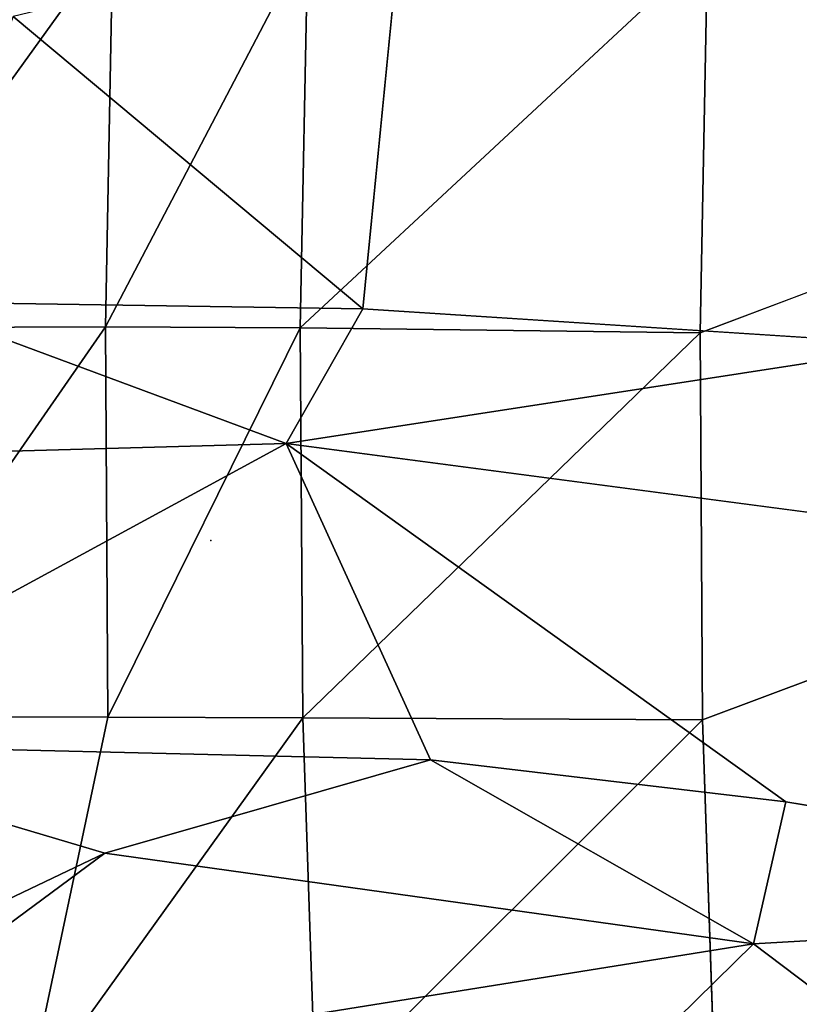
# Model space of a CAD drawing. Units: inches. Extents: x -15.9 to 14.7, y -14.6 to 15.5.
# Drawn here: x -0.7 to 2.2, y -1.7 to 1.9 of the extents above; entities that cross this region are included whole.
import ezdxf

# ---------------------------------------------------------------- set-up
doc = ezdxf.new("R2010")
doc.units = ezdxf.units.IN
doc.header["$MEASUREMENT"] = 0
for name, color, linetype in [('SEAT', 5, 'Continuous'), ('SEAT-FABRIC', 5, 'Continuous'), ('SEAT-SHELL', 5, 'Continuous')]:
    doc.layers.add(name, color=color, linetype=linetype)

msp = doc.modelspace()

# ---------------------------------------------------------------- linework, layer by layer
at = {"layer": 'SEAT'}
msp.add_point((0, 0), dxfattribs=at)
at = {"layer": 'SEAT-FABRIC'}
for points in [[(-0.7361, 1.9525, 18.2571), (0.5661, 0.8639, 18.1385), (0.7069, 2.3001, 18.4372)], [(-1.1409, 0.8894, 17.9831), (0.5661, 0.8639, 18.1385), (-0.7361, 1.9525, 18.2571)], [(-1.1409, 0.8894, 17.9831), (-1.9509, 0.299, 17.8417), (0.2802, 0.3618, 18.1162)], [(-1.1409, 0.8894, 17.9831), (0.2802, 0.3618, 18.1162), (0.5661, 0.8639, 18.1385)], [(0.2802, 0.3618, 18.1162), (2.6555, 0.7278, 18.2359), (0.5661, 0.8639, 18.1385)], [(0.2802, 0.3618, 18.1162), (4.2657, -0.1638, 18.3634), (2.6555, 0.7278, 18.2359)], [(-1.9509, 0.299, 17.8417), (-1.7738, -0.7551, 17.9408), (0.2802, 0.3618, 18.1162)], [(0.8179, -0.8166, 18.2811), (0.2802, 0.3618, 18.1162), (-1.7738, -0.7551, 17.9408)], [(0.8179, -0.8166, 18.2811), (2.1405, -0.9739, 18.4002), (0.2802, 0.3618, 18.1162)], [(-1.7738, -0.7551, 17.9408), (-1.9002, -1.883, 17.8368), (-0.3955, -1.1646, 18.1411)], [(-0.3955, -1.1646, 18.1411), (0.8179, -0.8166, 18.2811), (-1.7738, -0.7551, 17.9408)], [(-0.3955, -1.1646, 18.1411), (2.02, -1.502, 18.3591), (0.8179, -0.8166, 18.2811)], [(0.8179, -0.8166, 18.2811), (2.02, -1.502, 18.3591), (2.1405, -0.9739, 18.4002)], [(2.02, -1.502, 18.3591), (4.5034, -1.3596, 18.472), (2.1405, -0.9739, 18.4002)], [(-1.6453, -2.0896, 17.8713), (-0.3955, -1.1646, 18.1411), (-1.9002, -1.883, 17.8368)], [(-1.6453, -2.0896, 17.8713), (2.02, -1.502, 18.3591), (-0.3955, -1.1646, 18.1411)], [(2.02, -1.502, 18.3591), (3.7124, -2.7817, 18.2731), (4.5034, -1.3596, 18.472)], [(1.0988, -2.4071, 18.1055), (2.02, -1.502, 18.3591), (-1.6453, -2.0896, 17.8713)], [(1.0988, -2.4071, 18.1055), (3.7124, -2.7817, 18.2731), (2.02, -1.502, 18.3591)]]:
    msp.add_3dface(points, dxfattribs=at)
for points, invisible_edges in [([(0.7069, 2.3001, 18.4372), (0.5661, 0.8639, 18.1385), (3.3323, 2.0165, 18.5349)], 2), ([(0.5661, 0.8639, 18.1385), (2.6555, 0.7278, 18.2359), (3.3323, 2.0165, 18.5349)], 12), ([(2.1405, -0.9739, 18.4002), (4.2657, -0.1638, 18.3634), (0.2802, 0.3618, 18.1162)], 1), ([(2.1405, -0.9739, 18.4002), (4.5034, -1.3596, 18.472), (4.2657, -0.1638, 18.3634)], 12)]:
    msp.add_3dface(points, dxfattribs=dict(at, invisible_edges=invisible_edges))
at = {"layer": 'SEAT-SHELL'}
for points in [[(-0.3931, 0.7959, 13.7496), (-1.4092, 0.7925, 13.7065), (-0.365, 2.2418, 13.7887)], [(-1.4092, 0.7925, 13.7065), (-1.3883, 2.2362, 13.7436), (-0.365, 2.2418, 13.7887)], [(-0.3931, 0.7959, 13.7496), (-0.365, 2.2418, 13.7887), (0.3606, 2.2364, 13.8467)], [(0.3325, 0.7922, 13.807), (-0.3931, 0.7959, 13.7496), (0.3606, 2.2364, 13.8467)], [(0.3325, 0.7922, 13.807), (0.3606, 2.2364, 13.8467), (1.8487, 2.205, 14.0163)], [(1.8217, 0.7744, 13.9779), (0.3325, 0.7922, 13.807), (1.8487, 2.205, 14.0163)], [(1.8217, 0.7744, 13.9779), (1.8487, 2.205, 14.0163), (5.6826, 2.2277, 14.5687)], [(-1.4007, -0.6561, 13.7191), (-1.4092, 0.7925, 13.7065), (-0.3931, 0.7959, 13.7496)], [(-0.3834, -0.6582, 13.7628), (-1.4007, -0.6561, 13.7191), (-0.3931, 0.7959, 13.7496)], [(-0.3834, -0.6582, 13.7628), (-0.3931, 0.7959, 13.7496), (0.3325, 0.7922, 13.807)], [(0.3419, -0.661, 13.8205), (-0.3834, -0.6582, 13.7628), (0.3325, 0.7922, 13.807)], [(0.3419, -0.661, 13.8205), (0.3325, 0.7922, 13.807), (1.8217, 0.7744, 13.9779)], [(1.8308, -0.6676, 13.9917), (0.3419, -0.661, 13.8205), (1.8217, 0.7744, 13.9779)], [(-0.688, -2.0958, 13.8045), (-2.0105, -2.095, 13.7769), (-1.4007, -0.6561, 13.7191)], [(-0.688, -2.0958, 13.8045), (-1.4007, -0.6561, 13.7191), (-0.3834, -0.6582, 13.7628)], [(-0.688, -2.0958, 13.8045), (-0.3834, -0.6582, 13.7628), (0.3419, -0.661, 13.8205)], [(0.3902, -2.1051, 13.8872), (-0.688, -2.0958, 13.8045), (0.3419, -0.661, 13.8205)], [(0.3902, -2.1051, 13.8872), (0.3419, -0.661, 13.8205), (1.8308, -0.6676, 13.9917)], [(1.8782, -2.1015, 14.0577), (0.3902, -2.1051, 13.8872), (1.8308, -0.6676, 13.9917)]]:
    msp.add_3dface(points, dxfattribs=at)
for points, invisible_edges in [([(5.6551, 0.7649, 14.5348), (1.8217, 0.7744, 13.9779), (5.6826, 2.2277, 14.5687)], 1), ([(1.8308, -0.6676, 13.9917), (1.8217, 0.7744, 13.9779), (5.6551, 0.7649, 14.5348)], 2), ([(5.6624, -0.6986, 14.5472), (1.8308, -0.6676, 13.9917), (5.6551, 0.7649, 14.5348)], 1), ([(1.8782, -2.1015, 14.0577), (1.8308, -0.6676, 13.9917), (5.6624, -0.6986, 14.5472)], 2), ([(5.7015, -2.1484, 14.6045), (1.8782, -2.1015, 14.0577), (5.6624, -0.6986, 14.5472)], 1)]:
    msp.add_3dface(points, dxfattribs=dict(at, invisible_edges=invisible_edges))

doc.saveas('drawing.dxf')
